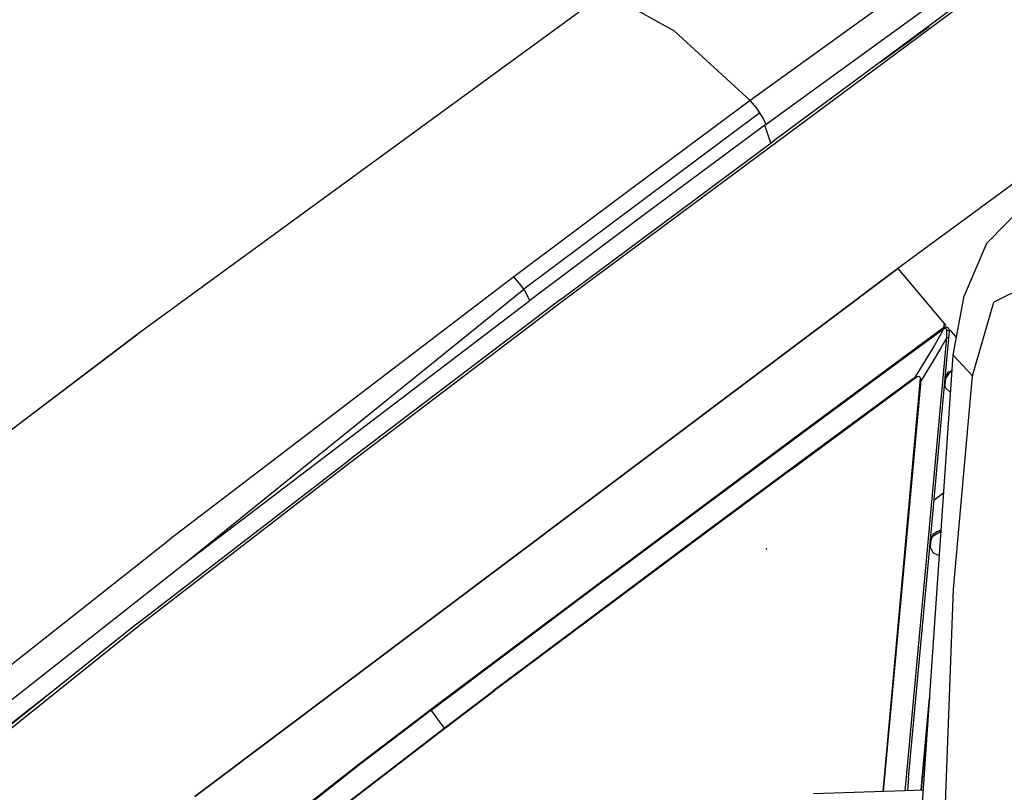
# Model space of a CAD drawing. Units: millimetres. Extents: x -309 to 7082, y 409 to 3063.
# Drawn here: x 2434 to 2607, y 2128 to 2263 of the extents above; entities that cross this region are included whole.
import ezdxf

# ---------------------------------------------------------------- set-up
doc = ezdxf.new("R2010")
doc.units = ezdxf.units.MM
doc.layers.add('TFR-TRI', color=7, linetype='CONTINUOUS', true_color=0xffffff)

msp = doc.modelspace()

# ---------------------------------------------------------------- linework, layer by layer
at = {"layer": 'TFR-TRI', "color": 18, "linetype": 'CONTINUOUS'}
for p, q in [((2650.756069, 2312.59883), (2562.576137, 2249.070266)), ((2650.756069, 2312.59883), (2562.576137, 2249.070266)), ((2565.381801, 2244.893508), (2629.421108, 2291.384475)), ((2565.381801, 2244.893508), (2629.421108, 2291.384475)), ((2604.778286, 2269.600783), (2529.748745, 2213.885695)), ((2604.778286, 2269.600783), (2529.748745, 2213.885695)), ((2604.357387, 2269.856398), (2566.757045, 2242.016311)), ((2537.199428, 2267.996291), (2455.013881, 2207.994338)), ((2549.292934, 2261.247756), (2537.199428, 2267.996291)), ((2549.292934, 2261.247756), (2537.199428, 2267.996291)), ((2590.287075, 2259.369582), (2594.02975, 2262.078322)), ((2562.576137, 2249.070266), (2549.292934, 2261.247756)), ((2562.576137, 2249.070266), (2549.292934, 2261.247756)), ((2585.536831, 2255.891311), (2590.287075, 2259.369582)), ((2585.584926, 2255.925734), (2590.970668, 2259.813918)), ((2562.576137, 2249.070266), (2541.823696, 2233.644728)), ((2562.576137, 2249.070266), (2541.823696, 2233.644728)), ((2563.746059, 2247.705275), (2562.576137, 2249.070266)), ((2563.746059, 2247.705275), (2562.576137, 2249.070266)), ((2564.303676, 2246.925002), (2522.855922, 2215.977736)), ((2564.303676, 2246.925002), (2522.855922, 2215.977736)), ((2564.303676, 2246.925002), (2563.746059, 2247.705275)), ((2564.303676, 2246.925002), (2563.746059, 2247.705275)), ((2564.783413, 2246.161574), (2564.303676, 2246.925002)), ((2564.783413, 2246.161574), (2564.303676, 2246.925002)), ((2565.175991, 2244.74092), (2544.531704, 2229.415236)), ((2565.175991, 2244.74092), (2544.531704, 2229.415236)), ((2565.381801, 2244.893508), (2564.783413, 2246.161574)), ((2565.381801, 2244.893508), (2564.783413, 2246.161574)), ((2565.278774, 2244.816115), (2565.175991, 2244.74092)), ((2565.278774, 2244.816115), (2565.175991, 2244.74092)), ((2566.214321, 2241.612746), (2565.175991, 2244.74092)), ((2566.214321, 2241.612746), (2565.175991, 2244.74092)), ((2565.381801, 2244.893508), (2565.278774, 2244.816115)), ((2565.381801, 2244.893508), (2565.278774, 2244.816115)), ((2529.317348, 2214.170607), (2566.757045, 2242.016311)), ((2612.752163, 2237.429152), (2588.513149, 2219.579299)), ((2612.752163, 2237.429152), (2588.513149, 2219.579299)), ((2541.823696, 2233.644728), (2521.12228, 2218.117385)), ((2541.823696, 2233.644728), (2521.12228, 2218.117385)), ((2604.076381, 2223.98799), (2612.067104, 2232.156447)), ((2544.531704, 2229.415236), (2523.936245, 2213.986525)), ((2544.531704, 2229.415236), (2523.936245, 2213.986525)), ((2604.076381, 2223.98799), (2600.141079, 2214.804152)), ((2588.513149, 2219.579299), (2465.134975, 2126.918166)), ((2465.134975, 2126.918166), (2588.513149, 2219.579299)), ((2588.513149, 2219.579299), (2594.126918, 2212.94551)), ((2588.513149, 2219.579299), (2594.126918, 2212.94551)), ((2521.12228, 2218.117385), (2460.614956, 2171.932082)), ((2521.12228, 2218.117385), (2460.614956, 2171.932082)), ((2522.126674, 2216.968947), (2521.12228, 2218.117385)), ((2522.126674, 2216.968947), (2521.12228, 2218.117385)), ((2613.006801, 2217.451613), (2605.351528, 2213.655227)), ((2613.006801, 2217.451613), (2605.351528, 2213.655227)), ((2463.345913, 2167.80635), (2522.855922, 2215.977736)), ((2463.345913, 2167.80635), (2522.855922, 2215.977736)), ((2522.855922, 2215.977736), (2522.126674, 2216.968947)), ((2522.855922, 2215.977736), (2522.126674, 2216.968947)), ((2523.076625, 2215.644484), (2522.855922, 2215.977736)), ((2523.076625, 2215.644484), (2522.855922, 2215.977736)), ((2523.936245, 2213.986525), (2523.076625, 2215.644484)), ((2523.936245, 2213.986525), (2523.076625, 2215.644484)), ((2463.345913, 2167.80635), (2523.936245, 2213.986525)), ((2463.345913, 2167.80635), (2523.936245, 2213.986525)), ((2529.317348, 2214.170607), (2492.042446, 2185.842482)), ((2529.748745, 2213.885695), (2492.479458, 2185.546584)), ((2529.748745, 2213.885695), (2492.479458, 2185.546584)), ((2598.229458, 2204.375197), (2600.141079, 2214.804152)), ((2601.60104, 2200.734572), (2605.351528, 2213.655227)), ((2601.60104, 2200.734572), (2605.351528, 2213.655227)), ((2594.126918, 2212.94551), (2596.960903, 2209.596877)), ((2594.126918, 2212.94551), (2596.960903, 2209.596877)), ((2596.467983, 2208.861037), (2587.711879, 2202.416701)), ((2596.467983, 2208.861037), (2587.711879, 2202.416701)), ((2596.286586, 2209.013137), (2594.542202, 2207.722365)), ((2596.286586, 2209.013137), (2594.542202, 2207.722365)), ((2596.467983, 2208.861037), (2596.09518, 2208.173781)), ((2596.467983, 2208.861037), (2596.09518, 2208.173781)), ((2596.527553, 2209.19258), (2596.286586, 2209.013137)), ((2596.527553, 2209.19258), (2596.286586, 2209.013137)), ((2596.364223, 2208.962355), (2596.286586, 2209.013137)), ((2596.364223, 2208.962355), (2596.286586, 2209.013137)), ((2596.467983, 2208.861037), (2596.364223, 2208.962355)), ((2596.467983, 2208.861037), (2596.364223, 2208.962355)), ((2596.736293, 2209.031936), (2596.467983, 2208.861037)), ((2596.736293, 2209.031936), (2596.467983, 2208.861037)), ((2596.648891, 2209.965773), (2596.527553, 2209.19258)), ((2596.648891, 2209.965773), (2596.527553, 2209.19258)), ((2596.679165, 2209.262893), (2596.527553, 2209.19258)), ((2596.679165, 2209.262893), (2596.527553, 2209.19258)), ((2596.617885, 2209.141311), (2596.527553, 2209.19258)), ((2596.617885, 2209.141311), (2596.527553, 2209.19258)), ((2596.736293, 2209.031936), (2596.617885, 2209.141311)), ((2596.736293, 2209.031936), (2596.617885, 2209.141311)), ((2596.853969, 2209.293166), (2596.679165, 2209.262893)), ((2596.853969, 2209.293166), (2596.679165, 2209.262893)), ((2596.785854, 2209.054396), (2596.736293, 2209.031936)), ((2596.785854, 2209.054396), (2596.736293, 2209.031936)), ((2596.844204, 2209.061721), (2596.785854, 2209.054396)), ((2596.844204, 2209.061721), (2596.785854, 2209.054396)), ((2596.899379, 2209.052687), (2596.844204, 2209.061721)), ((2596.899379, 2209.052687), (2596.844204, 2209.061721)), ((2597.017543, 2209.279006), (2596.853969, 2209.293166)), ((2597.017543, 2209.279006), (2596.853969, 2209.293166)), ((2596.951381, 2209.030715), (2596.899379, 2209.052687)), ((2596.951381, 2209.030715), (2596.899379, 2209.052687)), ((2597.015346, 2208.98091), (2596.951381, 2209.030715)), ((2597.015346, 2208.98091), (2596.951381, 2209.030715)), ((2597.073452, 2208.895705), (2597.015346, 2208.98091)), ((2597.073452, 2208.895705), (2597.015346, 2208.98091)), ((2597.168667, 2209.228469), (2597.017543, 2209.279006)), ((2597.168667, 2209.228469), (2597.017543, 2209.279006)), ((2597.104702, 2208.774855), (2597.073452, 2208.895705)), ((2597.104702, 2208.774855), (2597.073452, 2208.895705)), ((2597.085659, 2207.502394), (2597.10519, 2208.751662)), ((2597.085659, 2207.502394), (2597.10519, 2208.751662)), ((2597.10519, 2208.751662), (2597.104702, 2208.774855)), ((2597.10519, 2208.751662), (2597.104702, 2208.774855)), ((2597.444301, 2208.660598), (2597.10519, 2208.751662)), ((2597.444301, 2208.660598), (2597.10519, 2208.751662)), ((2597.350063, 2209.105422), (2597.168667, 2209.228469)), ((2597.350063, 2209.105422), (2597.168667, 2209.228469)), ((2597.44186, 2209.001662), (2597.350063, 2209.105422)), ((2597.44186, 2209.001662), (2597.350063, 2209.105422)), ((2597.510463, 2208.885939), (2597.44186, 2209.001662)), ((2597.510463, 2208.885939), (2597.44186, 2209.001662)), ((2597.444301, 2208.660598), (2597.581752, 2208.503615)), ((2597.444301, 2208.660598), (2597.581752, 2208.503615)), ((2597.445522, 2209.024367), (2597.452114, 2209.017043)), ((2597.445522, 2209.024367), (2597.452114, 2209.017043)), ((2597.470913, 2207.299269), (2597.581752, 2208.503615)), ((2597.470913, 2207.299269), (2597.581752, 2208.503615)), ((2597.584194, 2208.565139), (2597.510463, 2208.885939)), ((2597.584194, 2208.565139), (2597.510463, 2208.885939)), ((2597.581752, 2208.503615), (2597.629604, 2208.807082)), ((2597.581752, 2208.503615), (2597.629604, 2208.807082)), ((2597.581752, 2208.503615), (2597.584194, 2208.565139)), ((2597.581752, 2208.503615), (2597.584194, 2208.565139)), ((2597.624965, 2208.812453), (2598.790249, 2207.435256)), ((2597.624965, 2208.812453), (2598.790249, 2207.435256)), ((2373.237758, 2146.146437), (2455.013881, 2207.994338)), ((2455.013881, 2207.994338), (2373.882045, 2146.430373)), ((2455.013881, 2207.994338), (2373.882045, 2146.430373)), ((2594.542202, 2207.722365), (2587.550258, 2202.548537)), ((2594.542202, 2207.722365), (2587.550258, 2202.548537)), ((2593.633999, 2169.597365), (2597.085659, 2207.502394)), ((2593.633999, 2169.597365), (2597.085659, 2207.502394)), ((2596.09518, 2208.173781), (2594.885219, 2206.034865)), ((2596.09518, 2208.173781), (2594.885219, 2206.034865)), ((2597.085659, 2207.502394), (2595.97726, 2205.516066)), ((2597.085659, 2207.502394), (2595.97726, 2205.516066)), ((2596.842006, 2200.422072), (2597.470913, 2207.299269)), ((2596.842006, 2200.422072), (2597.470913, 2207.299269)), ((2597.363247, 2207.417922), (2597.085659, 2207.502394)), ((2597.363247, 2207.417922), (2597.085659, 2207.502394)), ((2597.363247, 2207.417922), (2597.470913, 2207.299269)), ((2597.363247, 2207.417922), (2597.470913, 2207.299269)), ((2594.885219, 2206.034865), (2593.622524, 2203.916945)), ((2594.885219, 2206.034865), (2593.622524, 2203.916945)), ((2595.97726, 2205.516066), (2594.719936, 2203.374709)), ((2595.97726, 2205.516066), (2594.719936, 2203.374709)), ((2593.622524, 2203.916945), (2592.319057, 2201.820754)), ((2593.622524, 2203.916945), (2592.319057, 2201.820754)), ((2592.810756, 2125.822463), (2598.229458, 2204.375197)), ((2594.719936, 2203.374709), (2593.422084, 2201.258254)), ((2594.719936, 2203.374709), (2593.422084, 2201.258254)), ((2601.60104, 2200.734572), (2598.229458, 2204.375197)), ((2601.60104, 2200.734572), (2598.229458, 2204.375197)), ((2587.550258, 2202.548537), (2570.075405, 2189.601516)), ((2587.550258, 2202.548537), (2570.075405, 2189.601516)), ((2587.711879, 2202.416701), (2570.213344, 2189.492873)), ((2587.711879, 2202.416701), (2570.213344, 2189.492873)), ((2592.319057, 2201.820754), (2591.410122, 2200.402785)), ((2592.319057, 2201.820754), (2591.410122, 2200.402785)), ((2598.045864, 2201.711867), (2597.275356, 2201.334426)), ((2597.275356, 2201.334426), (2598.045864, 2201.711867)), ((2591.410122, 2200.402785), (2569.902065, 2184.532668)), ((2591.410122, 2200.402785), (2569.902065, 2184.532668)), ((2569.986538, 2184.442824), (2591.878627, 2200.603225)), ((2569.986538, 2184.442824), (2591.878627, 2200.603225)), ((2589.81686, 2170.414504), (2592.51437, 2200.330519)), ((2589.81686, 2170.414504), (2592.51437, 2200.330519)), ((2589.915737, 2170.401564), (2592.594448, 2199.948439)), ((2589.915737, 2170.401564), (2592.594448, 2199.948439)), ((2591.410122, 2200.402785), (2591.433803, 2200.413283)), ((2591.410122, 2200.402785), (2591.433803, 2200.413283)), ((2591.433803, 2200.413283), (2591.642788, 2200.504103)), ((2591.433803, 2200.413283), (2591.642788, 2200.504103)), ((2591.642788, 2200.504103), (2591.878627, 2200.603225)), ((2591.642788, 2200.504103), (2591.878627, 2200.603225)), ((2591.878627, 2200.603225), (2591.908657, 2200.614943)), ((2591.878627, 2200.603225), (2591.908657, 2200.614943)), ((2591.908657, 2200.614943), (2592.181362, 2200.669631)), ((2591.908657, 2200.614943), (2592.181362, 2200.669631)), ((2592.181362, 2200.669631), (2592.381801, 2200.594191)), ((2592.181362, 2200.669631), (2592.381801, 2200.594191)), ((2592.51437, 2200.330519), (2592.381801, 2200.594191)), ((2592.51437, 2200.330519), (2592.381801, 2200.594191)), ((2592.590297, 2199.970168), (2592.51437, 2200.330519)), ((2592.590297, 2199.970168), (2592.51437, 2200.330519)), ((2592.594448, 2199.948439), (2592.590297, 2199.970168)), ((2592.594448, 2199.948439), (2592.590297, 2199.970168)), ((2593.422084, 2201.258254), (2592.594448, 2199.948439)), ((2593.422084, 2201.258254), (2592.594448, 2199.948439)), ((2596.717983, 2199.066115), (2596.832241, 2200.313674)), ((2596.717983, 2199.066115), (2596.832241, 2200.313674)), ((2596.80392, 2198.991896), (2596.929897, 2200.382766)), ((2597.482143, 2201.393508), (2596.820278, 2200.182082)), ((2597.275356, 2201.334426), (2596.842006, 2200.422072)), ((2596.842006, 2200.422072), (2597.275356, 2201.334426)), ((2597.587368, 2201.347853), (2596.983364, 2200.48091)), ((2598.030239, 2201.485061), (2597.587368, 2201.347853)), ((2598.291225, 2163.297316), (2601.60104, 2200.734572)), ((2598.291225, 2163.297316), (2601.60104, 2200.734572)), ((2594.004604, 2169.399123), (2596.71725, 2199.055861)), ((2594.004604, 2169.399123), (2596.71725, 2199.055861)), ((2596.861049, 2198.623244), (2596.71725, 2199.055861)), ((2596.861049, 2198.623244), (2596.71725, 2199.055861)), ((2596.908657, 2198.582473), (2596.735805, 2199.25801)), ((2596.78976, 2198.836867), (2596.791225, 2198.854201)), ((2596.861049, 2198.623244), (2597.779018, 2197.843703)), ((2570.075405, 2189.601516), (2535.142299, 2163.622512)), ((2570.075405, 2189.601516), (2535.142299, 2163.622512)), ((2570.213344, 2189.492873), (2535.25851, 2163.534133)), ((2570.213344, 2189.492873), (2535.25851, 2163.534133)), ((2454.964565, 2157.206252), (2492.042446, 2185.842482)), ((2492.479458, 2185.546584), (2455.412319, 2156.897902)), ((2492.479458, 2185.546584), (2455.412319, 2156.897902)), ((2569.902065, 2184.532668), (2552.475307, 2171.587844)), ((2569.902065, 2184.532668), (2552.475307, 2171.587844)), ((2569.986538, 2184.442824), (2552.558559, 2171.499953)), ((2569.986538, 2184.442824), (2552.558559, 2171.499953)), ((2594.880825, 2178.979445), (2596.565151, 2180.250686)), ((2594.880825, 2178.979445), (2596.565151, 2180.250686)), ((2594.528286, 2172.516555), (2594.219204, 2171.74507)), ((2594.66354, 2172.794143), (2594.227504, 2171.835402)), ((2594.528286, 2172.516555), (2594.228237, 2171.844924)), ((2594.2402, 2171.975295), (2594.704067, 2172.957473)), ((2594.2402, 2171.975295), (2594.704067, 2172.957473)), ((2594.380092, 2172.228225), (2594.384731, 2172.281691)), ((2596.035122, 2173.426955), (2594.528286, 2172.516555)), ((2594.528286, 2172.516555), (2594.66354, 2172.794143)), ((2594.704067, 2172.957473), (2595.376674, 2173.438674)), ((2594.704067, 2172.957473), (2595.376674, 2173.438674)), ((2595.376674, 2173.438674), (2596.023403, 2173.655715)), ((2595.376674, 2173.438674), (2596.023403, 2173.655715)), ((2596.023403, 2173.655715), (2596.112514, 2173.687209)), ((2596.023403, 2173.655715), (2596.112514, 2173.687209)), ((2596.029262, 2173.542434), (2596.023403, 2173.655715)), ((2596.023403, 2173.655715), (2596.029262, 2173.542434)), ((2596.029262, 2173.542434), (2596.105678, 2173.58467)), ((2596.029262, 2173.542434), (2596.10519, 2173.581984)), ((2596.032436, 2173.484572), (2596.029262, 2173.542434)), ((2596.029262, 2173.542434), (2596.032436, 2173.484572)), ((2596.035122, 2173.426955), (2596.032436, 2173.484572)), ((2596.035122, 2173.426955), (2596.032436, 2173.484572)), ((2596.095913, 2173.447463), (2596.035122, 2173.426955)), ((2400.826137, 2124.753127), (2460.614956, 2171.932082)), ((2400.826137, 2124.753127), (2460.614956, 2171.932082)), ((2552.475307, 2171.587844), (2517.609584, 2145.502394)), ((2552.475307, 2171.587844), (2517.609584, 2145.502394)), ((2552.558559, 2171.499953), (2517.677944, 2145.431105)), ((2552.558559, 2171.499953), (2517.677944, 2145.431105)), ((2565.524868, 2170.272658), (2565.452846, 2170.474562)), ((2594.791713, 2169.594191), (2594.133999, 2170.814894)), ((2594.135952, 2170.836867), (2594.143764, 2170.797072)), ((2594.141811, 2170.898635), (2594.19479, 2170.701369)), ((2594.235073, 2170.62715), (2594.370327, 2172.122512)), ((2586.156704, 2130.376174), (2589.81686, 2170.414504)), ((2586.156704, 2130.376174), (2589.81686, 2170.414504)), ((2586.24142, 2130.364211), (2589.915737, 2170.401564)), ((2586.24142, 2130.364211), (2589.915737, 2170.401564)), ((2590.028774, 2130.38716), (2593.633999, 2169.597365)), ((2590.028774, 2130.38716), (2593.633999, 2169.597365)), ((2590.398647, 2130.193312), (2594.004604, 2169.399123)), ((2590.398647, 2130.193312), (2594.004604, 2169.399123)), ((2595.800502, 2169.166213), (2594.791713, 2169.594191)), ((2403.471157, 2120.673537), (2463.345913, 2167.80635)), ((2403.471157, 2120.673537), (2463.345913, 2167.80635)), ((2535.142299, 2163.622512), (2506.464077, 2142.09468)), ((2535.142299, 2163.622512), (2506.464077, 2142.09468)), ((2535.25851, 2163.534133), (2506.584682, 2142.002883)), ((2535.25851, 2163.534133), (2506.584682, 2142.002883)), ((2596.876918, 2125.603713), (2598.291225, 2163.297316)), ((2596.876918, 2125.603713), (2598.291225, 2163.297316)), ((2454.964565, 2157.206252), (2381.790737, 2098.638625)), ((2455.412319, 2156.897902), (2382.279995, 2098.301223)), ((2455.412319, 2156.897902), (2382.279995, 2098.301223)), ((2441.339077, 2146.30049), (2429.286586, 2136.876174)), ((2508.908901, 2138.929152), (2517.609584, 2145.502394)), ((2508.908901, 2138.929152), (2517.609584, 2145.502394)), ((2508.971401, 2138.864211), (2517.677944, 2145.431105)), ((2508.971401, 2138.864211), (2517.677944, 2145.431105)), ((2594.075161, 2144.151076), (2592.633266, 2128.082717)), ((2592.633266, 2128.082717), (2594.075161, 2144.151076)), ((2506.453334, 2142.086379), (2493.974575, 2132.610793)), ((2506.453334, 2142.086379), (2493.974575, 2132.610793)), ((2506.573452, 2141.994582), (2494.100551, 2132.514113)), ((2506.573452, 2141.994582), (2494.100551, 2132.514113)), ((2506.464077, 2142.09468), (2506.453334, 2142.086379)), ((2506.464077, 2142.09468), (2506.453334, 2142.086379)), ((2506.453334, 2142.086379), (2506.573452, 2141.994582)), ((2506.453334, 2142.086379), (2506.573452, 2141.994582)), ((2506.584682, 2142.002883), (2506.464077, 2142.09468)), ((2506.584682, 2142.002883), (2506.464077, 2142.09468)), ((2506.584682, 2142.002883), (2506.573452, 2141.994582)), ((2506.584682, 2142.002883), (2506.573452, 2141.994582)), ((2506.584682, 2142.002883), (2507.743618, 2140.472853)), ((2506.584682, 2142.002883), (2507.743618, 2140.472853)), ((2507.743618, 2140.472853), (2508.908901, 2138.929152)), ((2507.743618, 2140.472853), (2508.908901, 2138.929152)), ((2476.726772, 2114.177932), (2508.908901, 2138.929152)), ((2476.726772, 2114.177932), (2508.908901, 2138.929152)), ((2476.770229, 2114.134475), (2508.971401, 2138.864211)), ((2476.770229, 2114.134475), (2508.971401, 2138.864211)), ((2508.908901, 2138.929152), (2508.971401, 2138.864211)), ((2508.908901, 2138.929152), (2508.971401, 2138.864211)), ((2493.974575, 2132.610793), (2460.665004, 2106.499709)), ((2493.974575, 2132.610793), (2460.665004, 2106.499709)), ((2494.100551, 2132.514113), (2460.803676, 2106.397902)), ((2494.100551, 2132.514113), (2460.803676, 2106.397902)), ((2585.922817, 2127.856154), (2586.156704, 2130.376174)), ((2585.922817, 2127.856154), (2586.156704, 2130.376174)), ((2586.008999, 2127.859328), (2586.24142, 2130.364211)), ((2586.008999, 2127.859328), (2586.24142, 2130.364211)), ((2589.808803, 2127.990187), (2590.028774, 2130.38716)), ((2589.808803, 2127.990187), (2590.028774, 2130.38716)), ((2590.398647, 2130.193312), (2590.196987, 2128.002883)), ((2590.398647, 2130.193312), (2590.196987, 2128.002883)), ((2573.7131, 2127.4355), (2589.735073, 2127.987502)), ((2589.735073, 2127.987502), (2592.967495, 2128.093703))]:
    msp.add_line(p, q, dxfattribs=at)

doc.saveas('drawing.dxf')
